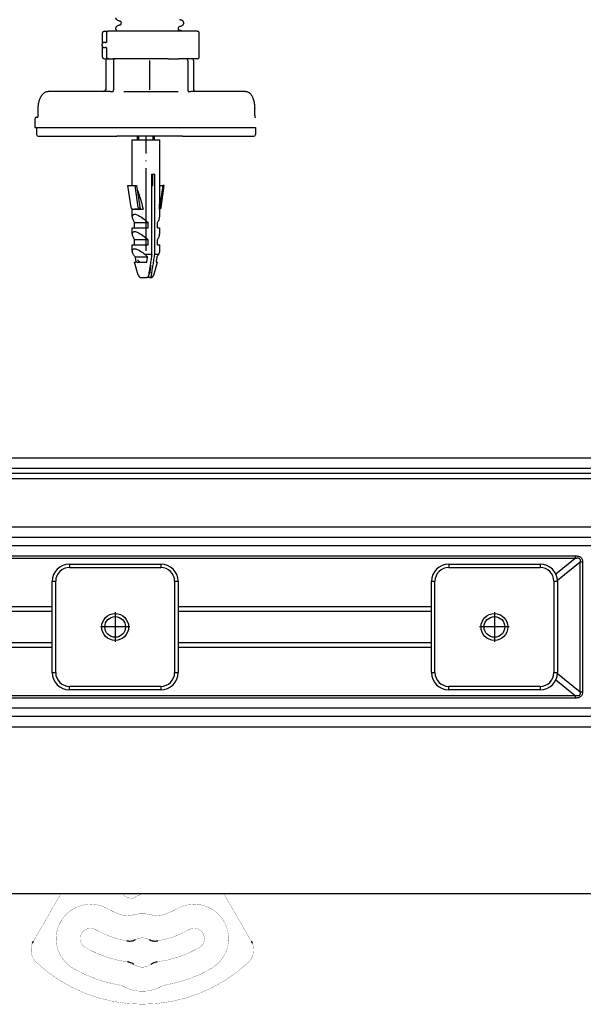
# Model space of a CAD drawing. Units: millimetres. Extents: x 18 to 649, y 275 to 603.
# Drawn here: x 99 to 181, y 275 to 418 of the extents above; entities that cross this region are included whole.
import ezdxf

# ---------------------------------------------------------------- set-up
doc = ezdxf.new("R2010")
doc.units = ezdxf.units.MM
doc.linetypes.add('DOT_CENTER', pattern=[14, 12, -1, 0, -1])
doc.linetypes.add('SLD_Durchgehend', pattern=[0, 0, 0])
doc.layers.add('1', color=7, linetype='Continuous')

msp = doc.modelspace()

# ---------------------------------------------------------------- linework, layer by layer
at = {"color": 7, "linetype": 'Continuous'}
for p, q in [((111.49, 416.011), (112.054, 416.011)), ((113.441, 416.011), (112.054, 416.011)), ((124.969, 416.011), (113.441, 416.011)), ((124.969, 416.011), (125.026, 416.011)), ((111.24, 414.265), (111.24, 415.761)), ((111.804, 415.761), (111.804, 414.38)), ((125.276, 412.261), (125.276, 415.761)), ((111.204, 413.886), (111.204, 414.136)), ((111.24, 412.261), (111.24, 413.757)), ((111.804, 413.642), (111.804, 412.261)), ((111.49, 412.011), (111.954, 412.011)), ((111.704, 411.761), (111.704, 407.511)), ((112.054, 412.011), (111.954, 412.011)), ((112.054, 412.011), (111.954, 412.011)), ((112.078, 412.011), (112.054, 412.011)), ((112.078, 412.011), (112.054, 412.011)), ((112.112, 412.011), (112.078, 412.011)), ((112.112, 412.011), (112.078, 412.011)), ((112.112, 412.011), (112.75, 412.011)), ((112.112, 412.011), (112.75, 412.011)), ((112.926, 412.011), (112.75, 412.011)), ((112.926, 412.011), (112.75, 412.011)), ((112.853, 411.761), (112.853, 407.511)), ((113.044, 412.011), (112.926, 412.011)), ((113.044, 412.011), (112.926, 412.011)), ((113.052, 412.011), (113.044, 412.011)), ((113.052, 412.011), (113.044, 412.011)), ((113.103, 412.011), (113.052, 412.011)), ((113.103, 412.011), (113.052, 412.011)), ((113.232, 412.011), (113.103, 412.011)), ((113.232, 412.011), (113.103, 412.011)), ((113.329, 412.011), (113.232, 412.011)), ((113.329, 412.011), (113.232, 412.011)), ((113.829, 412.011), (113.329, 412.011)), ((113.829, 412.011), (113.329, 412.011)), ((113.829, 412.011), (113.329, 412.011)), ((113.876, 412.011), (113.829, 412.011)), ((113.876, 412.011), (113.829, 412.011)), ((113.876, 412.011), (113.829, 412.011)), ((114.938, 412.011), (113.876, 412.011)), ((114.938, 412.011), (113.876, 412.011)), ((114.938, 412.011), (113.876, 412.011)), ((115.705, 412.011), (114.938, 412.011)), ((115.705, 412.011), (114.938, 412.011)), ((115.705, 412.011), (114.938, 412.011)), ((115.82, 412.011), (115.705, 412.011)), ((115.82, 412.011), (115.705, 412.011)), ((115.82, 412.011), (115.705, 412.011)), ((117.379, 412.011), (115.82, 412.011)), ((117.379, 412.011), (115.82, 412.011)), ((117.379, 412.011), (115.82, 412.011)), ((117.52, 412.011), (117.379, 412.011)), ((117.52, 412.011), (117.379, 412.011)), ((117.52, 412.011), (117.379, 412.011)), ((117.996, 412.011), (117.52, 412.011)), ((117.996, 412.011), (117.52, 412.011)), ((117.996, 412.011), (117.52, 412.011)), ((119.863, 412.011), (117.996, 412.011)), ((119.863, 412.011), (117.996, 412.011)), ((119.863, 412.011), (117.996, 412.011)), ((120.404, 412.011), (119.863, 412.011)), ((120.404, 412.011), (119.863, 412.011)), ((120.404, 412.011), (119.863, 412.011)), ((120.422, 412.011), (120.404, 412.011)), ((120.422, 412.011), (120.404, 412.011)), ((120.422, 412.011), (120.404, 412.011)), ((120.744, 412.011), (120.422, 412.011)), ((120.744, 412.011), (120.422, 412.011)), ((120.744, 412.011), (120.422, 412.011)), ((120.744, 412.011), (120.885, 412.011)), ((120.744, 412.011), (120.885, 412.011)), ((120.744, 412.011), (120.885, 412.011)), ((120.885, 412.011), (121.579, 412.011)), ((120.885, 412.011), (121.579, 412.011)), ((120.885, 412.011), (121.579, 412.011)), ((121.579, 412.011), (122.243, 412.011)), ((121.579, 412.011), (122.243, 412.011)), ((121.579, 412.011), (122.243, 412.011)), ((122.243, 412.011), (122.324, 412.011)), ((122.243, 412.011), (122.324, 412.011)), ((122.243, 412.011), (122.324, 412.011)), ((122.329, 412.011), (122.324, 412.011)), ((122.329, 412.011), (122.324, 412.011)), ((122.329, 412.011), (122.324, 412.011)), ((122.64, 412.011), (122.329, 412.011)), ((122.64, 412.011), (122.329, 412.011)), ((122.64, 412.011), (122.329, 412.011)), ((122.829, 412.011), (122.64, 412.011)), ((122.829, 412.011), (122.64, 412.011)), ((122.829, 412.011), (122.64, 412.011)), ((123.196, 412.011), (122.829, 412.011)), ((123.196, 412.011), (122.829, 412.011)), ((123.338, 412.011), (123.196, 412.011)), ((123.338, 412.011), (123.196, 412.011)), ((123.361, 412.011), (123.338, 412.011)), ((123.361, 412.011), (123.338, 412.011)), ((124.204, 412.011), (123.361, 412.011)), ((124.204, 412.011), (123.361, 412.011)), ((123.611, 411.761), (123.611, 407.511)), ((124.969, 412.011), (124.204, 412.011)), ((124.454, 411.761), (124.454, 407.511)), ((124.969, 412.011), (125.026, 412.011)), ((111.454, 407.261), (103.365, 407.261)), ((112.355, 407.261), (111.454, 407.261)), ((112.355, 407.261), (112.73, 407.261)), ((114.346, 407.261), (122.196, 407.261)), ((123.696, 407.261), (123.703, 407.261)), ((123.703, 407.261), (124.039, 407.261)), ((124.704, 407.261), (124.039, 407.261)), ((132.003, 407.261), (124.704, 407.261)), ((101.913, 403.755), (101.923, 404.802)), ((133.318, 403.754), (133.31, 404.802)), ((101.436, 403.261), (101.436, 402.011)), ((101.686, 403.511), (101.857, 403.511)), ((101.842, 403.493), (101.846, 403.497)), ((133.365, 403.511), (133.451, 403.511)), ((133.379, 403.486), (133.382, 403.483)), ((101.436, 402.011), (101.686, 402.011)), ((101.686, 402.011), (101.816, 402.011)), ((101.686, 402.011), (101.686, 401.011)), ((101.686, 402.011), (101.816, 402.011)), ((101.816, 402.011), (102.028, 402.011)), ((101.816, 402.011), (102.028, 402.011)), ((102.028, 402.011), (107.336, 402.011)), ((102.028, 402.011), (107.336, 402.011)), ((107.336, 402.011), (112.143, 402.011)), ((107.336, 402.011), (112.143, 402.011)), ((112.143, 402.011), (112.355, 402.011)), ((112.143, 402.011), (112.355, 402.011)), ((112.355, 402.011), (118.73, 402.011)), ((112.355, 402.011), (118.73, 402.011)), ((118.73, 402.011), (118.77, 402.011)), ((118.73, 402.011), (118.77, 402.011)), ((118.77, 402.011), (124.015, 402.011)), ((118.77, 402.011), (124.015, 402.011)), ((124.015, 402.011), (124.039, 402.011)), ((124.015, 402.011), (124.039, 402.011)), ((124.039, 402.011), (124.26, 402.011)), ((124.039, 402.011), (124.26, 402.011)), ((124.26, 402.011), (127.916, 402.011)), ((124.26, 402.011), (127.916, 402.011)), ((127.916, 402.011), (133.188, 402.011)), ((127.916, 402.011), (133.188, 402.011)), ((133.188, 402.011), (133.408, 402.011)), ((133.188, 402.011), (133.408, 402.011)), ((133.408, 402.011), (133.451, 402.011)), ((133.408, 402.011), (133.451, 402.011)), ((133.451, 402.011), (133.451, 401.011)), ((101.936, 400.761), (102.24, 400.761)), ((102.24, 400.761), (112.567, 400.761)), ((112.567, 400.761), (113.329, 400.761)), ((114.051, 400.761), (113.329, 400.761)), ((114.051, 400.761), (113.329, 400.761)), ((122.829, 400.761), (114.051, 400.761)), ((122.829, 400.761), (114.051, 400.761)), ((115.556, 400.237), (119.556, 400.237)), ((115.556, 393.59), (115.556, 400.237)), ((116.306, 400.237), (116.306, 400.761)), ((118.806, 400.237), (118.806, 400.761)), ((119.556, 391.867), (119.556, 400.237)), ((122.829, 400.761), (123.818, 400.761)), ((123.818, 400.761), (132.967, 400.761)), ((132.967, 400.761), (133.201, 400.761)), ((118.395, 383.639), (118.395, 395.237)), ((118.395, 395.237), (118.551, 395.237)), ((118.551, 393.59), (118.551, 395.237)), ((118.551, 395.237), (118.819, 395.237)), ((118.819, 383.639), (118.819, 395.237)), ((115.377, 390.435), (114.905, 393.59)), ((114.905, 393.59), (115.965, 393.59)), ((116.437, 390.435), (115.965, 393.59)), ((115.965, 393.59), (116.181, 393.59)), ((116.181, 393.59), (116.689, 390.187)), ((118.395, 393.59), (118.551, 393.59)), ((119.99, 393.59), (119.51, 390.382)), ((119.556, 393.59), (119.99, 393.59)), ((119.734, 390.435), (120.206, 393.59)), ((120.206, 393.59), (119.99, 393.59)), ((115.556, 389.133), (115.556, 390.187)), ((115.556, 390.187), (115.611, 390.187)), ((115.628, 390.187), (115.645, 390.187)), ((115.645, 390.187), (116.656, 390.187)), ((115.887, 390.194), (115.882, 390.206)), ((116.656, 390.187), (116.688, 390.187)), ((116.688, 390.187), (116.689, 390.187)), ((116.689, 390.187), (117.125, 390.187)), ((119.5, 390.187), (119.556, 390.187)), ((119.556, 389.133), (119.556, 390.187)), ((115.556, 386.633), (115.556, 387.487)), ((115.556, 387.487), (115.906, 387.487)), ((115.906, 387.487), (115.906, 388.237)), ((115.906, 388.237), (117.848, 388.237)), ((115.906, 387.487), (117.848, 387.487)), ((117.848, 387.487), (117.848, 388.237)), ((119.205, 387.487), (119.205, 388.237)), ((119.205, 387.487), (119.556, 387.487)), ((119.556, 386.633), (119.556, 387.487)), ((115.556, 384.987), (115.906, 384.987)), ((115.556, 384.133), (115.556, 384.987)), ((115.906, 384.987), (115.906, 385.737)), ((117.848, 385.737), (115.906, 385.737)), ((115.906, 384.987), (117.848, 384.987)), ((117.848, 384.987), (117.848, 385.737)), ((119.205, 384.987), (119.205, 385.737)), ((119.205, 384.987), (119.556, 384.987)), ((119.556, 384.133), (119.556, 384.987)), ((115.973, 383.237), (117.782, 383.237)), ((117.384, 383.639), (118.395, 383.639)), ((118.819, 383.639), (119.422, 383.639)), ((115.886, 382.487), (116.028, 382.487)), ((116.427, 380.6), (115.886, 382.487)), ((116.1, 382.487), (116.028, 382.487)), ((116.28, 382.487), (116.1, 382.487)), ((116.28, 382.487), (117.654, 382.487)), ((116.654, 382.487), (116.306, 382.836)), ((118.142, 381.987), (118.281, 381.987)), ((118.684, 380.6), (119.225, 382.487)), ((119.011, 382.487), (119.225, 382.487)), ((116.908, 380.237), (117.66, 380.237)), ((118.084, 380.237), (117.66, 380.237)), ((118.095, 380.737), (117.948, 380.737)), ((118.084, 380.237), (118.203, 380.237)), ((418.079, 354.044), (18.079, 354.044)), ((415.579, 351.794), (20.579, 351.794)), ((400.579, 352.544), (35.579, 352.544)), ((400.579, 352.544), (35.579, 352.544)), ((250.766, 342.544), (90.616, 342.544)), ((106.454, 338.669), (119.704, 338.669)), ((161.454, 338.669), (174.704, 338.669)), ((103.954, 322.919), (103.954, 336.169)), ((122.204, 336.169), (122.204, 322.919)), ((158.954, 322.919), (158.954, 336.169)), ((177.204, 336.169), (177.204, 322.919)), ((119.704, 320.419), (106.454, 320.419)), ((174.704, 320.419), (161.454, 320.419)), ((250.766, 316.544), (90.616, 316.544)), ((415.579, 290.794), (20.579, 290.794))]:
    msp.add_line(p, q, dxfattribs=at)
at = {"color": 3, "linetype": 'Continuous'}
for p, q in [((401.753, 351.044), (34.404, 351.044)), ((391.829, 344.044), (44.329, 344.044)), ((195.882, 341.294), (90.593, 341.294)), ((179.792, 339.473), (90.586, 339.473)), ((90.593, 339.869), (179.792, 339.869)), ((106.454, 338.669), (106.454, 338.169)), ((119.704, 338.669), (119.704, 338.169)), ((161.454, 338.669), (161.454, 338.169)), ((174.704, 338.669), (174.704, 338.169)), ((179.792, 339.473), (176.977, 337.21)), ((177.198, 336.34), (180.519, 339.009)), ((179.792, 339.869), (179.792, 339.473)), ((180.519, 339.009), (180.842, 339.009)), ((180.519, 320.079), (180.519, 339.009)), ((180.842, 339.009), (180.842, 320.079)), ((106.454, 338.169), (119.704, 338.169)), ((161.454, 338.169), (174.704, 338.169)), ((103.954, 336.169), (104.454, 336.169)), ((104.454, 322.919), (104.454, 336.169)), ((121.704, 336.169), (122.204, 336.169)), ((121.704, 336.169), (121.704, 322.919)), ((158.954, 336.169), (159.454, 336.169)), ((159.454, 322.919), (159.454, 336.169)), ((176.704, 336.169), (177.204, 336.169)), ((176.704, 336.169), (176.704, 322.919)), ((90.568, 331.841), (103.954, 331.841)), ((103.954, 332.474), (90.586, 332.474)), ((158.954, 332.474), (122.204, 332.474)), ((122.204, 331.841), (158.954, 331.841)), ((103.954, 327.247), (90.568, 327.247)), ((158.954, 327.247), (122.204, 327.247)), ((90.586, 326.614), (103.954, 326.614)), ((122.204, 326.614), (158.954, 326.614)), ((103.954, 322.919), (104.454, 322.919)), ((121.704, 322.919), (122.204, 322.919)), ((158.954, 322.919), (159.454, 322.919)), ((176.704, 322.919), (177.204, 322.919)), ((176.977, 321.878), (179.792, 319.615)), ((180.519, 320.079), (177.198, 322.748)), ((106.454, 320.419), (106.454, 320.919)), ((119.704, 320.919), (106.454, 320.919)), ((119.704, 320.919), (119.704, 320.419)), ((161.454, 320.419), (161.454, 320.919)), ((174.704, 320.919), (161.454, 320.919)), ((174.704, 320.919), (174.704, 320.419)), ((90.586, 319.615), (179.792, 319.615)), ((179.792, 319.219), (90.593, 319.219)), ((179.792, 319.615), (179.792, 319.219)), ((180.842, 320.079), (180.519, 320.079)), ((90.593, 317.794), (195.882, 317.794)), ((44.329, 315.044), (391.829, 315.044))]:
    msp.add_line(p, q, dxfattribs=at)
at = {"color": 7, "linetype": 'SLD_Durchgehend', "const_width": 0.0312}
for points in [[(113.545, 417.566), (113.524, 417.574)], [(113.99, 417.257), (114.005, 417.244)], [(122.656, 417.599), (122.63, 417.61)], [(113.519, 416.806), (113.545, 416.817)], [(113.932, 417.195), (113.932, 417.188)], [(114.006, 417.188), (113.999, 417.194)], [(122.17, 416.394), (122.177, 416.4)], [(122.197, 416.401), (122.203, 416.394)], [(122.244, 416.394), (122.244, 416.401)], [(122.648, 416.062), (122.622, 416.073)], [(122.63, 416.772), (122.652, 416.781)], [(122.656, 416.012), (122.63, 416.023)]]:
    msp.add_lwpolyline(points, dxfattribs=at)
at = {"color": 7, "linetype": 'Continuous', "const_width": 0.0312}
for points in [[(102.478, 286.102), (105.187, 290.794)], [(115.368, 290.088), (114.501, 290.478)], [(128.859, 290.794), (131.568, 286.102)], [(101.354, 284.154), (102.478, 286.102)], [(131.568, 286.102), (132.693, 284.154)], [(101.217, 283.918), (101.344, 284.138)], [(101.344, 284.138), (101.354, 284.154)], [(132.693, 284.154), (132.702, 284.138)], [(132.702, 284.138), (132.829, 283.918)]]:
    msp.add_lwpolyline(points, dxfattribs=at)
for points in [[(114.227, 290.794, 0.2192245), (114.501, 290.478)], [(115.368, 290.088, 0.2626558), (115.613, 290.11)], [(117.028, 290.794, 0.0771117), (115.613, 290.11)], [(112.023, 288.634, 1), (107.023, 279.973)], [(127.023, 279.973, 1), (122.023, 288.634)], [(112.023, 288.634, 0.061759), (114.29, 287.675)], [(114.29, 287.675, 0.1429), (115.41, 287.683)], [(118.636, 287.683, 0.1464744), (115.41, 287.683)], [(118.636, 287.683, 0.1429), (119.757, 287.675)], [(119.757, 287.675, 0.061759), (122.023, 288.634)], [(110.273, 285.603, 1), (108.773, 283.005)], [(125.273, 283.005, 1), (123.773, 285.603)], [(110.273, 285.603, 0.0895567), (114.788, 283.98)], [(118.005, 284.179, 0.2448347), (116.041, 284.179)], [(119.258, 283.98, 0.0895567), (123.773, 285.603)], [(101.094, 283.674, 0.3187974), (101.677, 280.839)], [(108.773, 283.005, 0.0984399), (114.866, 280.936)], [(119.18, 280.936, 0.0984399), (125.273, 283.005)], [(132.369, 280.839, 0.3187974), (132.952, 283.674)], [(101.677, 280.839, 0.3939395), (132.369, 280.839)], [(115.777, 280.573, 0.3241111), (118.27, 280.573)], [(107.023, 279.973, 0.0894818), (113.706, 277.571)], [(120.34, 277.571, 0.0894818), (127.023, 279.973)], [(114.331, 277.355, 0.0832797), (113.706, 277.571)], [(114.331, 277.355, 0.2547958), (119.715, 277.355)], [(120.34, 277.571, 0.0832797), (119.715, 277.355)]]:
    msp.add_lwpolyline(points, format="xyb", dxfattribs=at)
at = {"color": 7, "linetype": 'Continuous'}
for centre, radius in [((113.079, 329.544), 1.95), ((113.079, 329.544), 1.5), ((168.079, 329.544), 1.95), ((168.079, 329.544), 1.5)]:
    msp.add_circle(centre, radius, dxfattribs=at)
for centre, radius, start, end in [((111.49, 415.761), 0.25, 90, 180), ((112.054, 415.761), 0.25, 90, 180), ((125.026, 415.761), 0.25, 0, 90), ((111.454, 414.136), 0.25, 116.99474, 180), ((111.454, 413.886), 0.25, 180, 243.00535), ((111.49, 412.261), 0.25, 180, 270), ((111.954, 411.761), 0.25, 90, 180), ((112.054, 412.261), 0.25, 180, 270), ((113.103, 411.761), 0.25, 90, 180), ((123.361, 411.761), 0.25, 0, 90), ((124.204, 411.761), 0.25, 0, 90), ((125.026, 412.261), 0.25, 270, 0), ((111.454, 407.511), 0.25, 270, 0), ((112.431, 407.509), 0.422, 342.35721, 0.32248), ((124.704, 407.511), 0.25, 180, 270), ((101.686, 403.261), 0.25, 90, 180), ((101.936, 401.011), 0.25, 180, 270), ((133.201, 401.011), 0.25, 270, 0), ((111.341, 377.257), 8.788, 42.87907, 46.56189), ((116.908, 380.737), 0.5, 196, 270), ((118.203, 380.737), 0.5, 270, 344), ((106.454, 336.169), 2.5, 90, 180), ((119.704, 336.169), 2.5, 0, 90), ((161.454, 336.169), 2.5, 90, 180), ((174.704, 336.169), 2.5, 0, 90), ((106.454, 322.919), 2.5, 180, 270), ((119.704, 322.919), 2.5, 270, 0), ((161.454, 322.919), 2.5, 180, 270), ((174.704, 322.919), 2.5, 270, 360)]:
    msp.add_arc(centre, radius, start, end, dxfattribs=at)
at = {"color": 3, "linetype": 'Continuous'}
for centre, start, end in [((106.454, 336.169), 90, 180), ((119.704, 336.169), 0, 90), ((161.454, 336.169), 90, 180), ((174.704, 336.169), 0, 90), ((106.454, 322.919), 180, 270), ((119.704, 322.919), 270, 0), ((161.454, 322.919), 180, 270), ((174.704, 322.919), 270, 0)]:
    msp.add_arc(centre, 2, start, end, dxfattribs=at)
at = {"color": 7, "linetype": 'SLD_Durchgehend'}
for points, knots in [([(113.148, 417.961), (113.148, 417.95), (113.147, 417.929), (113.149, 417.901), (113.153, 417.877), (113.159, 417.856), (113.167, 417.837), (113.176, 417.817), (113.187, 417.798), (113.199, 417.779), (113.212, 417.762), (113.258, 417.707), (113.358, 417.635), (113.462, 417.589), (113.514, 417.566)], [0, 0, 0, 0, 0.03158409, 0.06316819, 0.08434746, 0.10555208, 0.12686419, 0.14817025, 0.1702392, 0.19231246, 0.21431541, 0.23630261, 0.4067186, 0.57713482, 0.57713482, 0.57713482, 0.57713482]), ([(113.516, 417.566), (113.536, 417.56), (113.576, 417.549), (113.636, 417.533), (113.696, 417.516), (113.736, 417.505), (113.756, 417.5)], [0, 0, 0, 0, 0.06243057, 0.12486114, 0.18722538, 0.24958961, 0.24958961, 0.24958961, 0.24958961]), ([(113.856, 417.48), (113.849, 417.481), (113.834, 417.483), (113.817, 417.485), (113.807, 417.487), (113.803, 417.488), (113.799, 417.489), (113.795, 417.491), (113.789, 417.494), (113.788, 417.498), (113.788, 417.5)], [0, 0, 0, 0, 0.02269626, 0.045392524, 0.049487454, 0.053568732, 0.057696341, 0.061867554, 0.068126077, 0.074369012, 0.074369012, 0.074369012, 0.074369012]), ([(113.852, 417.464), (113.85, 417.461), (113.845, 417.456), (113.846, 417.446), (113.848, 417.439), (113.85, 417.434), (113.852, 417.428), (113.86, 417.414), (113.873, 417.391), (113.885, 417.37), (113.892, 417.36)], [0, 0, 0, 0, 0.00983615, 0.01967974, 0.02569062, 0.03166856, 0.03766278, 0.04366765, 0.08032113, 0.11697463, 0.11697463, 0.11697463, 0.11697463]), ([(113.892, 417.36), (113.899, 417.349), (113.912, 417.329), (113.936, 417.302), (113.963, 417.279), (113.981, 417.264), (113.99, 417.257)], [0, 0, 0, 0, 0.03636705, 0.07273409, 0.10787578, 0.14301746, 0.14301746, 0.14301746, 0.14301746]), ([(122.66, 417.611), (122.64, 417.616), (122.6, 417.627), (122.541, 417.643), (122.481, 417.659), (122.442, 417.67), (122.422, 417.676)], [0, 0, 0, 0, 0.06168262, 0.12336523, 0.18499116, 0.2466171, 0.2466171, 0.2466171, 0.2466171]), ([(122.662, 416.772), (122.714, 416.795), (122.818, 416.84), (122.919, 416.912), (122.963, 416.968), (122.975, 416.986), (122.986, 417.004), (122.996, 417.023), (123.006, 417.043), (123.014, 417.063), (123.02, 417.083), (123.026, 417.104), (123.031, 417.124), (123.034, 417.144), (123.036, 417.165), (123.038, 417.185), (123.038, 417.206), (123.036, 417.226), (123.034, 417.246), (123.03, 417.271), (123.022, 417.301), (123.01, 417.336), (122.995, 417.369), (122.976, 417.4), (122.955, 417.43), (122.932, 417.458), (122.907, 417.483), (122.858, 417.524), (122.776, 417.569), (122.7, 417.596), (122.662, 417.61)], [0, 0, 0, 0, 0.1705358, 0.3410706, 0.3625665, 0.3840883, 0.4056623, 0.4272298, 0.4487401, 0.4702518, 0.4917429, 0.5132334, 0.5338601, 0.5544866, 0.5751155, 0.5957443, 0.615934, 0.636123, 0.6563119, 0.6765038, 0.7129475, 0.7494153, 0.7860142, 0.8226056, 0.8585818, 0.8945665, 0.9304144, 0.9662276, 1.0868806, 1.2075336, 1.2075336, 1.2075336, 1.2075336]), ([(113.514, 416.816), (113.476, 416.803), (113.4, 416.775), (113.318, 416.73), (113.269, 416.689), (113.244, 416.664), (113.22, 416.636), (113.2, 416.607), (113.181, 416.575), (113.166, 416.542), (113.153, 416.508), (113.146, 416.478), (113.142, 416.452), (113.139, 416.432), (113.138, 416.412), (113.138, 416.392), (113.14, 416.371), (113.142, 416.351), (113.145, 416.33), (113.15, 416.31), (113.155, 416.289), (113.162, 416.269), (113.17, 416.249), (113.179, 416.23), (113.19, 416.211), (113.201, 416.192), (113.213, 416.174), (113.248, 416.129), (113.323, 416.068), (113.401, 416.03), (113.441, 416.011)], [0, 0, 0, 0, 0.120653, 0.241306, 0.2771192, 0.3129671, 0.3489518, 0.384928, 0.4215194, 0.4581183, 0.4945862, 0.5310298, 0.5512217, 0.5714106, 0.5915996, 0.6117893, 0.6324181, 0.653047, 0.6736735, 0.6943002, 0.7157908, 0.7372819, 0.7587935, 0.7803039, 0.8018714, 0.8234454, 0.8449672, 0.866463, 0.9962518, 1.127997, 1.127997, 1.127997, 1.127997]), ([(113.756, 416.883), (113.736, 416.877), (113.696, 416.866), (113.636, 416.85), (113.576, 416.833), (113.536, 416.822), (113.515, 416.817)], [0, 0, 0, 0, 0.0624188, 0.1248376, 0.18732293, 0.24980826, 0.24980826, 0.24980826, 0.24980826]), ([(113.932, 417.188), (113.926, 417.154), (113.915, 417.087), (113.891, 416.993), (113.832, 416.925), (113.786, 416.898), (113.763, 416.884)], [0, 0, 0, 0, 0.10269042, 0.20537779, 0.28512693, 0.36487604, 0.36487604, 0.36487604, 0.36487604]), ([(122.244, 416.401), (122.25, 416.435), (122.261, 416.503), (122.287, 416.598), (122.349, 416.666), (122.396, 416.693), (122.42, 416.706)], [0, 0, 0, 0, 0.10338163, 0.20676003, 0.28874246, 0.37072485, 0.37072485, 0.37072485, 0.37072485]), ([(122.421, 416.088), (122.397, 416.102), (122.349, 416.129), (122.287, 416.197), (122.261, 416.292), (122.25, 416.36), (122.244, 416.394)], [0, 0, 0, 0, 0.08247081, 0.16494168, 0.26846744, 0.3719965, 0.3719965, 0.3719965, 0.3719965]), ([(122.651, 416.073), (122.631, 416.078), (122.591, 416.089), (122.532, 416.106), (122.473, 416.122), (122.433, 416.133), (122.413, 416.138)], [0, 0, 0, 0, 0.06168262, 0.12336523, 0.18499116, 0.2466171, 0.2466171, 0.2466171, 0.2466171]), ([(122.419, 416.706), (122.439, 416.711), (122.48, 416.722), (122.54, 416.739), (122.6, 416.755), (122.64, 416.766), (122.66, 416.772)], [0, 0, 0, 0, 0.06236424, 0.12472848, 0.18715905, 0.24958961, 0.24958961, 0.24958961, 0.24958961]), ([(122.66, 416.023), (122.64, 416.028), (122.6, 416.039), (122.541, 416.056), (122.481, 416.072), (122.442, 416.083), (122.422, 416.088)], [0, 0, 0, 0, 0.06168262, 0.12336523, 0.18499116, 0.2466171, 0.2466171, 0.2466171, 0.2466171]), ([(122.802, 416.011), (122.778, 416.023), (122.729, 416.046), (122.679, 416.064), (122.653, 416.072)], [0, 0, 0, 0, 0.08092617, 0.16121686, 0.16121686, 0.16121686, 0.16121686])]:
    msp.add_open_spline(points, degree=3, knots=knots, dxfattribs=at)
at = {"color": 7, "linetype": 'Continuous'}
for points, knots in [([(111.545, 414.386), (111.529, 414.386), (111.497, 414.386), (111.446, 414.385), (111.393, 414.38), (111.358, 414.366), (111.341, 414.359)], [0, 0, 0, 0, 0.04814397, 0.09628964, 0.15219565, 0.20800672, 0.20800672, 0.20800672, 0.20800672]), ([(111.341, 413.663), (111.358, 413.656), (111.393, 413.642), (111.446, 413.637), (111.497, 413.635), (111.529, 413.636), (111.545, 413.636)], [0, 0, 0, 0, 0.05584677, 0.11178586, 0.15989626, 0.20800498, 0.20800498, 0.20800498, 0.20800498]), ([(111.743, 414.293), (111.736, 414.315), (111.723, 414.358), (111.659, 414.385), (111.601, 414.386), (111.564, 414.386), (111.545, 414.386)], [0, 0, 0, 0, 0.06566517, 0.13061899, 0.18663083, 0.24263392, 0.24263392, 0.24263392, 0.24263392]), ([(111.545, 413.636), (111.564, 413.636), (111.601, 413.636), (111.659, 413.637), (111.723, 413.663), (111.736, 413.707), (111.743, 413.729)], [0, 0, 0, 0, 0.05600624, 0.1120213, 0.1769675, 0.24263891, 0.24263891, 0.24263891, 0.24263891]), ([(101.923, 404.802), (101.923, 404.823), (101.923, 404.865), (101.928, 405.004), (101.942, 405.219), (101.982, 405.503), (102.039, 405.779), (102.108, 406.017), (102.184, 406.223), (102.254, 406.382), (102.328, 406.522), (102.394, 406.632), (102.459, 406.726), (102.532, 406.821), (102.626, 406.927), (102.735, 407.025), (102.842, 407.102), (102.972, 407.176), (103.146, 407.245), (103.292, 407.256), (103.365, 407.261)], [0, 0, 0, 0, 0.0627825, 0.1255649, 0.4165328, 0.7076384, 0.9851338, 1.2625105, 1.4515007, 1.6404644, 1.7838098, 1.9270913, 2.0259444, 2.1248492, 2.2871021, 2.4492931, 2.5648411, 2.6803274, 2.8986316, 3.1172775, 3.1172775, 3.1172775, 3.1172775]), ([(112.73, 407.261), (112.732, 407.261), (112.738, 407.261), (112.745, 407.262), (112.751, 407.263), (112.754, 407.265), (112.756, 407.265)], [0, 0, 0, 0, 0.008277426, 0.016555478, 0.021822534, 0.027089147, 0.027089147, 0.027089147, 0.027089147]), ([(112.756, 407.265), (112.762, 407.269), (112.773, 407.276), (112.785, 407.289), (112.794, 407.3), (112.8, 407.309), (112.805, 407.317), (112.813, 407.331), (112.824, 407.352), (112.83, 407.371), (112.833, 407.381)], [0, 0, 0, 0, 0.02021802, 0.04047778, 0.05158365, 0.06267762, 0.07225309, 0.08183101, 0.11176102, 0.14169236, 0.14169236, 0.14169236, 0.14169236]), ([(123.611, 407.511), (123.612, 407.489), (123.613, 407.444), (123.626, 407.383), (123.645, 407.329), (123.663, 407.3), (123.672, 407.285)], [0, 0, 0, 0, 0.06707372, 0.13417599, 0.18553048, 0.23697003, 0.23697003, 0.23697003, 0.23697003]), ([(123.672, 407.285), (123.675, 407.282), (123.68, 407.275), (123.687, 407.268), (123.692, 407.264), (123.694, 407.263), (123.695, 407.262)], [0, 0, 0, 0, 0.012714064, 0.025426625, 0.029271239, 0.033113224, 0.033113224, 0.033113224, 0.033113224]), ([(132.003, 407.261), (132.067, 407.256), (132.193, 407.247), (132.348, 407.184), (132.468, 407.112), (132.564, 407.038), (132.656, 406.95), (132.763, 406.826), (132.874, 406.662), (132.973, 406.472), (133.052, 406.287), (133.107, 406.132), (133.148, 405.996), (133.185, 405.857), (133.221, 405.696), (133.257, 405.492), (133.286, 405.267), (133.302, 405.066), (133.308, 404.911), (133.309, 404.839), (133.31, 404.802)], [0, 0, 0, 0, 0.1891274, 0.377936, 0.4939102, 0.6099716, 0.7413011, 0.8726633, 1.1020472, 1.3317435, 1.5175704, 1.7032447, 1.8242041, 1.9451695, 2.1325986, 2.3200658, 2.5669589, 2.8138153, 2.9228855, 3.0319558, 3.0319558, 3.0319558, 3.0319558]), ([(101.846, 403.497), (101.848, 403.499), (101.853, 403.505), (101.858, 403.514), (101.864, 403.523), (101.868, 403.532), (101.872, 403.541), (101.876, 403.549), (101.878, 403.555), (101.882, 403.565), (101.886, 403.577), (101.891, 403.593), (101.895, 403.608), (101.898, 403.621), (101.901, 403.634), (101.906, 403.659), (101.911, 403.699), (101.912, 403.736), (101.913, 403.755)], [0, 0, 0, 0, 0.01078008, 0.02156802, 0.03207975, 0.04258945, 0.05179442, 0.0609992, 0.06755473, 0.07411025, 0.09097728, 0.107847, 0.12260805, 0.13736773, 0.14883199, 0.16029657, 0.21543435, 0.27057292, 0.27057292, 0.27057292, 0.27057292]), ([(133.318, 403.754), (133.318, 403.742), (133.319, 403.719), (133.321, 403.688), (133.324, 403.66), (133.328, 403.637), (133.332, 403.614), (133.337, 403.592), (133.342, 403.57), (133.347, 403.555), (133.351, 403.544), (133.353, 403.537), (133.356, 403.529), (133.36, 403.52), (133.364, 403.511), (133.369, 403.502), (133.374, 403.494), (133.377, 403.489), (133.379, 403.486)], [0, 0, 0, 0, 0.03534217, 0.07068576, 0.0939845, 0.11728336, 0.14113255, 0.164983, 0.18606936, 0.20715032, 0.21359445, 0.2200387, 0.22932063, 0.23860239, 0.24919618, 0.25979196, 0.26893183, 0.27806811, 0.27806811, 0.27806811, 0.27806811]), ([(116.26, 393.057), (116.313, 392.931), (116.417, 392.678), (116.621, 392.075), (116.863, 391.246), (117.038, 390.54), (117.125, 390.187)], [0, 0, 0, 0, 0.4098475, 0.8197438, 1.9097965, 2.9998541, 2.9998541, 2.9998541, 2.9998541]), ([(119.5, 390.187), (119.515, 390.467), (119.545, 391.026), (119.552, 391.587), (119.556, 391.867)], [0, 0, 0, 0, 0.8401838, 1.6803426, 1.6803426, 1.6803426, 1.6803426]), ([(115.377, 390.435), (115.381, 390.418), (115.387, 390.385), (115.403, 390.346), (115.417, 390.319), (115.43, 390.299), (115.445, 390.278), (115.462, 390.259), (115.479, 390.244), (115.496, 390.23), (115.517, 390.217), (115.544, 390.203), (115.575, 390.193), (115.599, 390.189), (115.611, 390.187)], [0, 0, 0, 0, 0.0514344, 0.10289023, 0.12398361, 0.14508092, 0.17321655, 0.2013451, 0.22129302, 0.24124409, 0.26785223, 0.29445149, 0.3308738, 0.3673191, 0.3673191, 0.3673191, 0.3673191]), ([(115.611, 390.187), (115.614, 390.187), (115.62, 390.188), (115.625, 390.187), (115.628, 390.187)], [0, 0, 0, 0, 0.008201327, 0.016402678, 0.016402678, 0.016402678, 0.016402678]), ([(115.645, 390.187), (115.657, 390.189), (115.682, 390.193), (115.735, 390.2), (115.804, 390.203), (115.859, 390.197), (115.887, 390.194)], [0, 0, 0, 0, 0.03822779, 0.07645058, 0.16004474, 0.2436325, 0.2436325, 0.2436325, 0.2436325]), ([(115.887, 390.194), (115.916, 390.202), (115.973, 390.218), (116.058, 390.22), (116.139, 390.218), (116.264, 390.209), (116.436, 390.193), (116.582, 390.189), (116.656, 390.187)], [0, 0, 0, 0, 0.08867191, 0.17744132, 0.25483952, 0.33219668, 0.55210567, 0.77202055, 0.77202055, 0.77202055, 0.77202055]), ([(116.437, 390.435), (116.44, 390.419), (116.447, 390.385), (116.463, 390.344), (116.481, 390.312), (116.495, 390.291), (116.51, 390.272), (116.524, 390.258), (116.538, 390.244), (116.556, 390.23), (116.576, 390.217), (116.606, 390.202), (116.643, 390.19), (116.673, 390.188), (116.688, 390.187)], [0, 0, 0, 0, 0.05124054, 0.10250699, 0.13132233, 0.16012745, 0.1805483, 0.20096397, 0.22091782, 0.24087764, 0.26750283, 0.29413398, 0.33888921, 0.3835939, 0.3835939, 0.3835939, 0.3835939]), ([(119.734, 390.435), (119.731, 390.418), (119.724, 390.385), (119.708, 390.344), (119.69, 390.312), (119.675, 390.29), (119.661, 390.272), (119.647, 390.257), (119.632, 390.244), (119.615, 390.23), (119.594, 390.217), (119.567, 390.203), (119.536, 390.193), (119.512, 390.189), (119.5, 390.187)], [0, 0, 0, 0, 0.05146378, 0.10289021, 0.1317089, 0.16052451, 0.18093865, 0.20134589, 0.22129092, 0.24124471, 0.2678536, 0.29445282, 0.33088448, 0.36731536, 0.36731536, 0.36731536, 0.36731536]), ([(115.556, 389.133), (115.63, 389.266), (115.787, 389.546), (116.457, 389.268), (117.097, 388.889), (117.597, 388.456), (117.848, 388.237)], [0, 0, 0, 0, 0.4004488, 0.8453776, 1.816335, 2.7987828, 2.7987828, 2.7987828, 2.7987828]), ([(115.906, 388.237), (115.819, 388.376), (115.646, 388.653), (115.586, 388.974), (115.556, 389.133)], [0, 0, 0, 0, 0.48611755, 0.9696096, 0.9696096, 0.9696096, 0.9696096]), ([(119.205, 388.237), (119.292, 388.376), (119.465, 388.653), (119.525, 388.974), (119.556, 389.133)], [0, 0, 0, 0, 0.48611755, 0.9696096, 0.9696096, 0.9696096, 0.9696096]), ([(115.556, 386.633), (115.63, 386.766), (115.787, 387.046), (116.457, 386.768), (117.097, 386.389), (117.597, 385.956), (117.848, 385.737)], [0, 0, 0, 0, 0.4004488, 0.8453776, 1.816335, 2.7987828, 2.7987828, 2.7987828, 2.7987828]), ([(115.906, 385.737), (115.819, 385.876), (115.646, 386.153), (115.586, 386.474), (115.556, 386.633)], [0, 0, 0, 0, 0.48611755, 0.9696096, 0.9696096, 0.9696096, 0.9696096]), ([(119.205, 385.737), (119.292, 385.876), (119.465, 386.153), (119.525, 386.474), (119.556, 386.633)], [0, 0, 0, 0, 0.48611755, 0.9696096, 0.9696096, 0.9696096, 0.9696096]), ([(115.556, 384.133), (115.6, 384.252), (115.69, 384.495), (116.251, 384.38), (116.765, 384.094), (117.177, 383.791), (117.384, 383.639)], [0, 0, 0, 0, 0.3328478, 0.6859001, 1.4403488, 2.2013271, 2.2013271, 2.2013271, 2.2013271]), ([(115.689, 383.639), (115.655, 383.718), (115.585, 383.876), (115.565, 384.048), (115.556, 384.133)], [0, 0, 0, 0, 0.25792533, 0.51519063, 0.51519063, 0.51519063, 0.51519063]), ([(115.973, 383.237), (115.923, 383.303), (115.825, 383.434), (115.734, 383.57), (115.689, 383.639)], [0, 0, 0, 0, 0.24566469, 0.49132251, 0.49132251, 0.49132251, 0.49132251]), ([(115.973, 383.237), (115.983, 383.175), (116.004, 383.05), (116.036, 382.862), (116.068, 382.675), (116.09, 382.55), (116.1, 382.487)], [0, 0, 0, 0, 0.19029268, 0.38058535, 0.57068974, 0.76079413, 0.76079413, 0.76079413, 0.76079413]), ([(117.654, 382.487), (117.665, 382.55), (117.686, 382.675), (117.718, 382.862), (117.75, 383.05), (117.771, 383.175), (117.782, 383.237)], [0, 0, 0, 0, 0.19010643, 0.38021286, 0.57050349, 0.76079413, 0.76079413, 0.76079413, 0.76079413]), ([(118.395, 383.639), (118.356, 383.385), (118.279, 382.879), (118.162, 382.119), (118.045, 381.359), (117.966, 380.853), (117.927, 380.6)], [0, 0, 0, 0, 0.7689214, 1.5378428, 2.3064285, 3.0750142, 3.0750142, 3.0750142, 3.0750142]), ([(118.351, 380.6), (118.39, 380.853), (118.469, 381.359), (118.586, 382.119), (118.703, 382.879), (118.78, 383.385), (118.819, 383.639)], [0, 0, 0, 0, 0.7685857, 1.5371715, 2.3060928, 3.0750142, 3.0750142, 3.0750142, 3.0750142]), ([(119.138, 383.237), (119.128, 383.175), (119.107, 383.05), (119.075, 382.862), (119.043, 382.675), (119.021, 382.55), (119.011, 382.487)], [0, 0, 0, 0, 0.19029512, 0.38059023, 0.57069218, 0.76079413, 0.76079413, 0.76079413, 0.76079413]), ([(119.138, 383.237), (119.188, 383.303), (119.286, 383.434), (119.377, 383.57), (119.422, 383.639)], [0, 0, 0, 0, 0.24566469, 0.49132251, 0.49132251, 0.49132251, 0.49132251]), ([(119.422, 383.639), (119.457, 383.718), (119.526, 383.876), (119.546, 384.048), (119.556, 384.133)], [0, 0, 0, 0, 0.25792533, 0.51519063, 0.51519063, 0.51519063, 0.51519063]), ([(118.095, 380.737), (118.111, 380.841), (118.142, 381.05), (118.189, 381.362), (118.235, 381.675), (118.266, 381.883), (118.281, 381.987)], [0, 0, 0, 0, 0.3157884, 0.6315769, 0.947706, 1.2638351, 1.2638351, 1.2638351, 1.2638351]), ([(117.927, 380.6), (117.922, 380.574), (117.913, 380.524), (117.894, 380.465), (117.877, 380.423), (117.863, 380.394), (117.847, 380.364), (117.828, 380.336), (117.808, 380.312), (117.789, 380.293), (117.769, 380.275), (117.742, 380.258), (117.706, 380.241), (117.675, 380.239), (117.66, 380.237)], [0, 0, 0, 0, 0.07686026, 0.15370429, 0.18359377, 0.21349213, 0.24988636, 0.28627129, 0.31448266, 0.34268803, 0.36850493, 0.39432218, 0.43978442, 0.4851597, 0.4851597, 0.4851597, 0.4851597]), ([(118.084, 380.237), (118.099, 380.239), (118.13, 380.241), (118.165, 380.257), (118.19, 380.273), (118.209, 380.289), (118.23, 380.309), (118.251, 380.335), (118.271, 380.364), (118.287, 380.394), (118.301, 380.423), (118.318, 380.465), (118.337, 380.524), (118.346, 380.574), (118.351, 380.6)], [0, 0, 0, 0, 0.04545196, 0.09084427, 0.11281132, 0.13478303, 0.16682491, 0.19889381, 0.23528566, 0.27167299, 0.3015699, 0.33146082, 0.40830449, 0.4851651, 0.4851651, 0.4851651, 0.4851651]), ([(101.094, 283.674), (101.106, 283.701), (101.132, 283.756), (101.165, 283.824), (101.194, 283.877), (101.21, 283.904), (101.217, 283.918)], [0, 0, 0, 0, 0.09032851, 0.18065702, 0.22707285, 0.27348869, 0.27348869, 0.27348869, 0.27348869]), ([(114.788, 283.98), (114.895, 283.971), (115.109, 283.953), (115.433, 283.964), (115.745, 284.054), (115.942, 284.137), (116.041, 284.179)], [0, 0, 0, 0, 0.3219923, 0.6439845, 0.9659795, 1.2879745, 1.2879745, 1.2879745, 1.2879745]), ([(118.005, 284.179), (118.104, 284.137), (118.302, 284.054), (118.613, 283.964), (118.937, 283.953), (119.151, 283.971), (119.258, 283.98)], [0, 0, 0, 0, 0.3219923, 0.6439845, 0.9659795, 1.2879745, 1.2879745, 1.2879745, 1.2879745]), ([(132.829, 283.918), (132.843, 283.893), (132.871, 283.842), (132.905, 283.776), (132.932, 283.72), (132.945, 283.689), (132.952, 283.674)], [0, 0, 0, 0, 0.08608139, 0.17216278, 0.22282876, 0.27349474, 0.27349474, 0.27349474, 0.27349474]), ([(115.777, 280.573), (115.681, 280.631), (115.489, 280.746), (115.234, 280.859), (115.022, 280.909), (114.918, 280.927), (114.866, 280.936)], [0, 0, 0, 0, 0.3359632, 0.67192636, 0.82999496, 0.98806356, 0.98806356, 0.98806356, 0.98806356]), ([(119.18, 280.936), (119.071, 280.911), (118.852, 280.863), (118.589, 280.77), (118.401, 280.661), (118.314, 280.602), (118.27, 280.573)], [0, 0, 0, 0, 0.3359632, 0.67192636, 0.82999496, 0.98806356, 0.98806356, 0.98806356, 0.98806356])]:
    msp.add_open_spline(points, degree=3, knots=knots, dxfattribs=at)
for points in [[(111.804, 414.38), (111.804, 414.379), (111.804, 414.379), (111.804, 414.378), (111.804, 414.378)], [(111.804, 413.645), (111.804, 413.645), (111.804, 413.644), (111.804, 413.643), (111.804, 413.642)]]:
    msp.add_open_spline(points, degree=3, dxfattribs=at)
at = {"color": 3, "linetype": 'Continuous'}
for points, knots in [([(179.792, 339.869), (179.873, 339.866), (180.026, 339.862), (180.241, 339.822), (180.426, 339.755), (180.579, 339.659), (180.699, 339.533), (180.784, 339.38), (180.834, 339.202), (180.84, 339.075), (180.842, 339.009)], [0, 0, 0, 0, 0.2428025, 0.4590186, 0.6524734, 0.8292395, 0.997687, 1.1675942, 1.3483612, 1.5474612, 1.5474612, 1.5474612, 1.5474612]), ([(180.519, 339.009), (180.525, 339.038), (180.537, 339.093), (180.543, 339.172), (180.539, 339.244), (180.522, 339.318), (180.483, 339.392), (180.409, 339.458), (180.305, 339.5), (180.197, 339.514), (180.094, 339.515), (180, 339.508), (179.899, 339.495), (179.829, 339.481), (179.792, 339.473)], [0, 0, 0, 0, 0.0885871, 0.1680093, 0.2393223, 0.304093, 0.3946116, 0.4848747, 0.5948632, 0.7257762, 0.8103988, 0.9038119, 1.0063481, 1.1181943, 1.1181943, 1.1181943, 1.1181943]), ([(179.792, 319.615), (179.829, 319.607), (179.899, 319.593), (180, 319.58), (180.094, 319.573), (180.197, 319.574), (180.305, 319.588), (180.409, 319.63), (180.483, 319.696), (180.522, 319.77), (180.539, 319.844), (180.543, 319.916), (180.537, 319.995), (180.525, 320.05), (180.519, 320.079)], [0, 0, 0, 0, 0.1118462, 0.2143825, 0.3077955, 0.3924181, 0.5233311, 0.6333197, 0.7235828, 0.8141013, 0.878872, 0.9501851, 1.0296073, 1.1181943, 1.1181943, 1.1181943, 1.1181943]), ([(180.842, 320.079), (180.84, 320.013), (180.834, 319.886), (180.784, 319.708), (180.699, 319.555), (180.579, 319.429), (180.426, 319.333), (180.241, 319.266), (180.026, 319.226), (179.873, 319.222), (179.792, 319.219)], [0, 0, 0, 0, 0.1991, 0.379867, 0.5497742, 0.7182218, 0.8949879, 1.0884427, 1.3046587, 1.5474612, 1.5474612, 1.5474612, 1.5474612])]:
    msp.add_open_spline(points, degree=3, knots=knots, dxfattribs=at)
at = {"layer": '1', "color": 2, "linetype": 'DOT_CENTER'}
for p, q in [((118.079, 411.761), (118.079, 407.511)), ((117.556, 384.133), (117.556, 400.761)), ((113.079, 331.689), (113.079, 327.399)), ((168.079, 331.689), (168.079, 327.399)), ((115.224, 329.544), (110.934, 329.544)), ((170.224, 329.544), (165.934, 329.544))]:
    msp.add_line(p, q, dxfattribs=at)
at = {"layer": '1', "color": 2, "linetype": 'Continuous'}
for p, q in [((116.506, 400.237), (116.506, 400.761)), ((118.606, 400.237), (118.606, 400.761))]:
    msp.add_line(p, q, dxfattribs=at)

doc.saveas('drawing.dxf')
